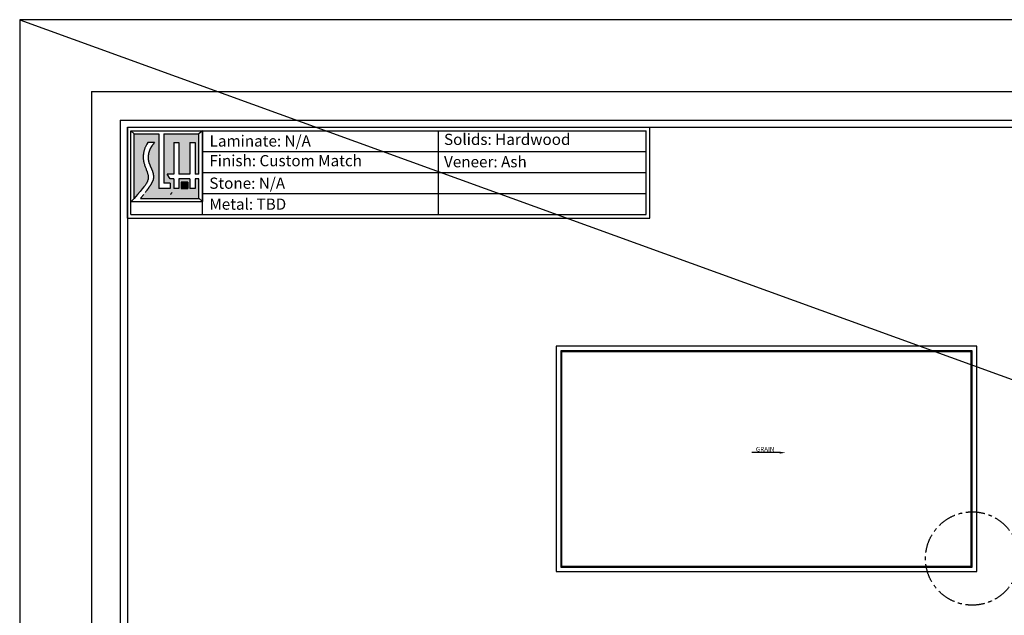
# Model space of a CAD drawing. Units: millimetres. Extents: x 1302 to 14954, y 1422 to 24275.
# Drawn here: x 1302 to 4580, y 17464 to 19447 of the extents above; entities that cross this region are included whole.
import ezdxf
from ezdxf import colors
from ezdxf.entities.mleader import LeaderData, LeaderLine
from ezdxf.math import Vec2, Vec3

# ---------------------------------------------------------------- set-up
doc = ezdxf.new("R2010")
doc.units = ezdxf.units.MM
doc.header["$LTSCALE"] = 25.4
doc.header["$MEASUREMENT"] = 0
doc.linetypes.add('CENTERX2', pattern=[4, 2.5, -0.5, 0.5, -0.5])
doc.styles.add('ARIAL', font='arial.ttf')

msp = doc.modelspace()

# ---------------------------------------------------------------- hatches: boundary and pattern name
h = msp.add_hatch(color=256)
h.paths.add_polyline_path([(1764.95312259, 19067.19911747), (1682.38786159, 19067.19911747), (1682.38786159, 18851.95215566), (1693.85341181, 18865.05618747), (1702.94318166, 18875.63964165), (1709.96747478, 18884.03295364), (1715.23659484, 18890.5665589), (1719.06084551, 18895.5708929), (1721.75053044, 18899.37639109), (1723.6159533, 18902.31348892), (1724.96741775, 18904.71262186), (1726.0663918, 18906.85466352), (1726.97900086, 18908.82224013), (1727.72253468, 18910.6484161), (1728.31428301, 18912.36625581), (1728.77153561, 18914.00882365), (1729.11158224, 18915.60918403), (1729.35171265, 18917.20040133), (1729.50921658, 18918.81553996), (1729.59818447, 18920.48132), (1729.61990937, 18922.19908438), (1729.572485, 18923.96383171), (1729.45400509, 18925.77056063), (1729.26256336, 18927.61426975), (1728.99625353, 18929.48995769), (1728.65316932, 18931.39262309), (1728.23140447, 18933.31726456), (1727.73027792, 18935.26144591), (1727.15400951, 18937.23299175), (1726.50804434, 18939.24229186), (1725.79782747, 18941.29973604), (1725.02880399, 18943.41571408), (1724.20641898, 18945.60061577), (1723.33611751, 18947.86483089), (1722.42334466, 18950.21874924), (1721.47564161, 18952.66749043), (1720.50893397, 18955.19509328), (1719.54124344, 18957.78032646), (1718.59059173, 18960.4019586), (1717.67500053, 18963.03875836), (1716.81249155, 18965.66949439), (1716.02108651, 18968.27293534), (1715.31880709, 18970.82784986), (1714.71950813, 18973.31704418), (1714.22037695, 18975.73947489), (1713.81443397, 18978.09813614), (1713.49469963, 18980.39602211), (1713.25419437, 18982.63612697), (1713.08593862, 18984.82144487), (1712.98295281, 18986.95496999), (1712.93825738, 18989.03969649), (1712.94562469, 18991.07845124), (1713.00183486, 18993.07339183), (1713.10441993, 18995.02650859), (1713.25091192, 18996.93979182), (1713.43884289, 18998.81523183), (1713.66574486, 19000.65481893), (1713.92914989, 19002.46054341), (1714.22659001, 19004.2343956), (1714.55664829, 19005.9797885), (1714.92211199, 19007.70582594), (1715.32681938, 19009.42303447), (1715.77460874, 19011.14194064), (1716.26931836, 19012.87307097), (1716.81478652, 19014.62695201), (1717.41485151, 19016.4141103), (1718.07335159, 19018.24507239), (1718.79599346, 19020.13081127), (1719.59595736, 19022.08408578), (1720.48829194, 19024.11810123), (1721.48804584, 19026.2460629), (1722.61026773, 19028.48117611), (1723.87000624, 19030.83664615), (1725.28231002, 19033.32567831), (1726.86222772, 19035.96147791, -0.0129927866), (1728.25017838, 19037.85631191), (1750.99861599, 19037.85631191), (1749.71165892, 19036.48031721), (1748.58818298, 19035.26183528), (1747.61051874, 19034.18376775), (1746.76099675, 19033.22901627), (1746.02194758, 19032.38048245), (1745.37570177, 19031.62106793), (1744.80458989, 19030.93367434), (1744.29094249, 19030.30120332), (1743.81934416, 19029.70868724), (1743.38339555, 19029.14968146), (1742.97895136, 19028.6198721), (1742.60186627, 19028.11494526), (1742.24799497, 19027.63058705), (1741.91319215, 19027.16248357), (1741.5933125, 19026.70632095), (1741.28421069, 19026.25778527), (1740.98206384, 19025.81254083), (1740.68433869, 19025.36616458), (1740.38882441, 19024.91421165), (1740.09331014, 19024.45223718), (1739.79558507, 19023.97579628), (1739.49343834, 19023.48044409), (1739.18465913, 19022.96173573), (1738.86703658, 19022.41522635), (1738.5392465, 19021.83810681), (1738.20351124, 19021.23411097), (1737.86293975, 19020.60860844), (1737.52064102, 19019.96696883), (1737.17972403, 19019.31456175), (1736.84329775, 19018.65675679), (1736.51447115, 19017.99892358), (1736.1963532, 19017.34643171), (1735.8914311, 19016.70375128), (1735.59970485, 19016.07175436), (1735.32055266, 19015.45041352), (1735.05335275, 19014.83970129), (1734.79748334, 19014.23959025), (1734.55232263, 19013.65005294), (1734.31724884, 19013.07106193), (1734.0916402, 19012.50258977), (1733.87466764, 19011.94325619), (1733.66467304, 19011.38626953), (1733.45979101, 19010.82348533), (1733.25815616, 19010.2467591), (1733.05790308, 19009.64794636), (1732.8571664, 19009.01890264), (1732.65408072, 19008.35148346), (1732.44678064, 19007.63754434), (1732.23409167, 19006.87151755), (1732.01760282, 19006.05814239), (1731.79959403, 19005.20473492), (1731.58234521, 19004.31861118), (1731.36813629, 19003.40708722), (1731.15924718, 19002.47747911), (1730.9579578, 19001.53710288), (1730.76654807, 19000.5932746), (1730.58697551, 18999.65190696), (1730.41990797, 18998.71329929), (1730.26569089, 18997.77634753), (1730.12466972, 18996.83994765), (1729.99718991, 18995.90299562), (1729.8835969, 18994.9643874), (1729.78423614, 18994.02301895), (1729.69945308, 18993.07778623), (1729.62966224, 18992.12733203), (1729.57555452, 18991.16928635), (1729.53788988, 18990.20102603), (1729.51742831, 18989.21992791), (1729.51492977, 18988.2233688), (1729.53115423, 18987.20872554), (1729.56686168, 18986.17337496), (1729.62281208, 18985.11469389), (1729.6992933, 18984.03243134), (1729.79470478, 18982.93582501), (1729.90697387, 18981.83648477), (1730.03402789, 18980.74602051), (1730.1737942, 18979.6760421), (1730.32420012, 18978.63815941), (1730.48317298, 18977.64398234), (1730.64864014, 18976.70512075), (1730.81962283, 18975.82825391), (1730.99951789, 18975.0003387), (1731.19281607, 18974.20340135), (1731.40400812, 18973.41946814), (1731.63758477, 18972.6305653), (1731.89803678, 18971.81871911), (1732.1898549, 18970.96595581), (1732.51752986, 18970.05430166), (1732.88395187, 18969.07066291), (1733.28560895, 18968.02146574), (1733.71738856, 18966.91801635), (1734.17417816, 18965.77162092), (1734.65086525, 18964.59358563), (1735.14233726, 18963.39521668), (1735.64348169, 18962.18782023), (1736.149186, 18960.98270249), (1736.65502853, 18959.7892484), (1737.15935117, 18958.609158), (1737.66118666, 18957.44221008), (1738.15956778, 18956.28818346), (1738.65352726, 18955.14685693), (1739.14209788, 18954.0180093), (1739.62431238, 18952.90141938), (1740.09920352, 18951.79686595), (1740.56572347, 18950.7042982), (1741.02250196, 18949.62434677), (1741.46808814, 18948.55781268), (1741.90103117, 18947.50549692), (1742.31988018, 18946.46820053), (1742.72318434, 18945.44672451), (1743.10949277, 18944.44186987), (1743.47735464, 18943.45443763), (1743.82561847, 18942.48470411), (1744.1543303, 18941.53084687), (1744.46383555, 18940.59051875), (1744.75447964, 18939.66137263), (1745.02660799, 18938.74106137), (1745.28056603, 18937.82723782), (1745.51669917, 18936.91755485), (1745.73535284, 18936.00966532), (1745.936907, 18935.10111867), (1746.12187985, 18934.1890507), (1746.29082409, 18933.27049375), (1746.44429247, 18932.3424802), (1746.5828377, 18931.40204241), (1746.70701253, 18930.44621276), (1746.81736967, 18929.47202359), (1746.91446185, 18928.47650729), (1746.99834667, 18927.45813407), (1747.06710115, 18926.42112564), (1747.11830719, 18925.37114156), (1747.14954667, 18924.31384139), (1747.1584015, 18923.25488468), (1747.14245356, 18922.19993101), (1747.09928474, 18921.15463992), (1747.02647693, 18920.12467099), (1746.92198051, 18919.11390999), (1746.78521973, 18918.11914761), (1746.61598734, 18917.13540076), (1746.41407609, 18916.15768633), (1746.17927871, 18915.18102123), (1745.91138796, 18914.20042236), (1745.61019656, 18913.21090663), (1745.27549727, 18912.20749095), (1744.90743977, 18911.1864529), (1744.5076016, 18910.14911288), (1744.07791722, 18909.09805194), (1743.62032111, 18908.03585117), (1743.13674774, 18906.96509163), (1742.62913159, 18905.88835439), (1742.09940713, 18904.80822053), (1741.54950884, 18903.72727112), (1740.9809106, 18902.64727058), (1740.39324394, 18901.56671677), (1739.78567981, 18900.48329092), (1739.15738916, 18899.39467422), (1738.50754292, 18898.29854791), (1737.83531205, 18897.19259319), (1737.13986749, 18896.07449127), (1736.42038018, 18894.94192338), (1735.67741435, 18893.79455155), (1734.91710735, 18892.63996107), (1734.1469898, 18891.48771807), (1733.37459233, 18890.34738868), (1732.60744557, 18889.228539), (1731.85308014, 18888.14073516), (1731.11902667, 18887.09354328), (1730.41281579, 18886.09652948), (1729.739019, 18885.15519459), (1729.0903713, 18884.25877828), (1728.45664855, 18883.39245493), (1727.82762662, 18882.54139891), (1727.1930814, 18881.69078461), (1726.54278874, 18880.8257864), (1725.86652453, 18879.93157866), (1725.15406462, 18878.99333577), (1724.39672739, 18877.9988974), (1723.5920012, 18876.94676437), (1722.73891692, 18875.83810282), (1721.83650539, 18874.67407885), (1720.88379749, 18873.45585859), (1719.87982406, 18872.18460817), (1718.82361598, 18870.86149369), (1717.71420409, 18869.48768129), (1716.54328455, 18868.05484521), (1715.27321468, 18866.51669225), (1713.85901707, 18864.81743733), (1712.25571432, 18862.90129537), (1710.41832903, 18860.7124813), (1708.30188381, 18858.19521004), (1705.86140126, 18855.29369652), (1703.05190398, 18851.95215566), (1898.23225801, 18851.95215566), (1898.23225801, 18916.89338626), (1885.55100166, 18916.89338626), (1885.55100166, 18885.23029917), (1868.32595106, 18885.23029917), (1868.32595106, 18916.89338626), (1832.11541425, 18916.89338626), (1832.11541425, 18885.23029917), (1814.89036365, 18885.23029917), (1814.89036365, 18916.89338626), (1802.96119066, 18916.89338626), (1792.98338744, 18932.89018959), (1814.89036365, 18932.89018959), (1814.89036365, 19038.00880059), (1832.11541425, 19038.00880059), (1832.11541425, 18932.89018959), (1868.32595106, 18932.89018959), (1868.32595106, 19038.00880059), (1885.55100166, 19038.00880059), (1885.55100166, 18932.89018959), (1898.23225801, 18932.89018959), (1898.23225801, 19067.19911747), (1782.17817319, 19067.19911747), (1782.17817319, 18902.39694003), (1802.45418699, 18902.39694003), (1802.45418699, 18885.17188943), (1764.95312259, 18885.17188943)])
h.paths.add_polyline_path([(1839.91782458, 18906.43080717), (1861.33372258, 18906.43080717), (1861.33372258, 18885.03542514), (1839.91782458, 18885.03542514)], flags=16)
msp.add_hatch(color=1).paths.add_polyline_path([(1839.91782458, 18906.43080717), (1839.91782458, 18885.03542514), (1861.33372258, 18885.03542514), (1861.33372258, 18906.43080717)])

# ---------------------------------------------------------------- linework, layer by layer
at = {"color": 1, "linetype": 'Continuous'}
msp.add_line((1301.74307089, 19447.32414611), (11478.5064959, 15755.37753939), dxfattribs=at)
at = {"color": 7, "linetype": 'Continuous'}
for p, q in [((1540.96172176, 19208.6252573), (1540.96172176, 15962.4338198)), ((1540.96172176, 19208.6252573), (5741.91534676, 19208.6252573)), ((1636.43794051, 19113.14903855), (1636.43794051, 16057.91003855)), ((1636.43794051, 19113.14903855), (5646.43912801, 19113.14903855)), ((1660.3069952, 19089.27998386), (1660.3069952, 16248.86247605)), ((1660.3069952, 19089.27998386), (5622.57007332, 19089.27998386)), ((1660.3069952, 19089.27998386), (3399.67595537, 19089.27998386)), ((1660.3069952, 18786.7397157), (1660.3069952, 19089.27998386)), ((3399.67595537, 18786.7397157), (3399.67595537, 19089.27998386)), ((1671.94315936, 19077.6438197), (3388.03979121, 19077.6438197)), ((1671.94315936, 18798.37587986), (1671.94315936, 19077.6438197)), ((1910.70391443, 18798.37587986), (1910.70391443, 19077.6438197)), ((2695.92560545, 18798.37587986), (2695.92560545, 19077.6438197)), ((3388.03979121, 18798.37587986), (3388.03979121, 19077.6438197)), ((1910.70391443, 19007.82683474), (3388.03979121, 19007.82683474)), ((1910.70391443, 18938.00984978), (3388.03979121, 18938.00984978)), ((1910.70391443, 18868.19286482), (3388.03979121, 18868.19286482)), ((1660.3069952, 18786.7397157), (3399.67595537, 18786.7397157)), ((1671.94315936, 18798.37587986), (3388.03979121, 18798.37587986))]:
    msp.add_line(p, q, dxfattribs=at)
at = {"color": 7}
for p, q in [((1671.94315936, 19077.6438197), (1910.01912631, 19077.6438197)), ((1671.94315936, 18841.50745343), (1671.94315936, 19077.6438197)), ((1671.94315936, 19077.6438197), (1682.38786159, 19067.19911747)), ((1682.38786159, 19067.19911747), (1764.95312259, 19067.19911747)), ((1682.38786159, 18851.95215566), (1682.38786159, 19067.19911747)), ((1764.95312259, 19067.19911747), (1764.95312259, 18885.17188943)), ((1782.17817319, 19067.19911747), (1898.23225801, 19067.19911747)), ((1782.17817319, 19067.19911747), (1782.17817319, 18902.39694003)), ((1910.01912631, 19077.6438197), (1898.23225801, 19067.19911747)), ((1898.23225801, 18932.89018959), (1898.23225801, 19067.19911747)), ((1910.01912631, 19077.6438197), (1910.01912631, 18841.50745343)), ((1716.81478652, 19014.62695201), (1716.26931836, 19012.87307097)), ((1717.41485151, 19016.4141103), (1716.81478652, 19014.62695201)), ((1718.07335159, 19018.24507239), (1717.41485151, 19016.4141103)), ((1718.79599346, 19020.13081127), (1718.07335159, 19018.24507239)), ((1719.59595736, 19022.08408578), (1718.79599346, 19020.13081127)), ((1720.48829194, 19024.11810123), (1719.59595736, 19022.08408578)), ((1721.48804584, 19026.2460629), (1720.48829194, 19024.11810123)), ((1722.61026773, 19028.48117611), (1721.48804584, 19026.2460629)), ((1723.87000624, 19030.83664615), (1722.61026773, 19028.48117611)), ((1725.28231002, 19033.32567831), (1723.87000624, 19030.83664615)), ((1726.86222772, 19035.96147791), (1725.28231002, 19033.32567831)), ((1750.99861599, 19037.85631191), (1728.25017838, 19037.85631191)), ((1735.05335275, 19014.83970129), (1734.79748334, 19014.23959025)), ((1735.32055266, 19015.45041352), (1735.05335275, 19014.83970129)), ((1735.59970485, 19016.07175436), (1735.32055266, 19015.45041352)), ((1735.8914311, 19016.70375128), (1735.59970485, 19016.07175436)), ((1736.1963532, 19017.34643171), (1735.8914311, 19016.70375128)), ((1736.51447115, 19017.99892358), (1736.1963532, 19017.34643171)), ((1736.84329775, 19018.65675679), (1736.51447115, 19017.99892358)), ((1737.17972403, 19019.31456175), (1736.84329775, 19018.65675679)), ((1737.52064102, 19019.96696883), (1737.17972403, 19019.31456175)), ((1737.86293975, 19020.60860844), (1737.52064102, 19019.96696883)), ((1738.20351124, 19021.23411097), (1737.86293975, 19020.60860844)), ((1738.5392465, 19021.83810681), (1738.20351124, 19021.23411097)), ((1738.86703658, 19022.41522635), (1738.5392465, 19021.83810681)), ((1739.18465913, 19022.96173573), (1738.86703658, 19022.41522635)), ((1739.49343834, 19023.48044409), (1739.18465913, 19022.96173573)), ((1739.79558507, 19023.97579628), (1739.49343834, 19023.48044409)), ((1740.09331014, 19024.45223718), (1739.79558507, 19023.97579628)), ((1740.38882441, 19024.91421165), (1740.09331014, 19024.45223718)), ((1740.68433869, 19025.36616458), (1740.38882441, 19024.91421165)), ((1740.98206384, 19025.81254083), (1740.68433869, 19025.36616458)), ((1741.28421069, 19026.25778527), (1740.98206384, 19025.81254083)), ((1741.5933125, 19026.70632095), (1741.28421069, 19026.25778527)), ((1741.91319215, 19027.16248357), (1741.5933125, 19026.70632095)), ((1742.24799497, 19027.63058705), (1741.91319215, 19027.16248357)), ((1742.60186627, 19028.11494526), (1742.24799497, 19027.63058705)), ((1742.97895136, 19028.6198721), (1742.60186627, 19028.11494526)), ((1743.38339555, 19029.14968146), (1742.97895136, 19028.6198721)), ((1743.81934416, 19029.70868724), (1743.38339555, 19029.14968146)), ((1744.29094249, 19030.30120332), (1743.81934416, 19029.70868724)), ((1744.80458989, 19030.93367434), (1744.29094249, 19030.30120332)), ((1745.37570177, 19031.62106793), (1744.80458989, 19030.93367434)), ((1746.02194758, 19032.38048245), (1745.37570177, 19031.62106793)), ((1746.76099675, 19033.22901627), (1746.02194758, 19032.38048245)), ((1747.61051874, 19034.18376775), (1746.76099675, 19033.22901627)), ((1748.58818298, 19035.26183528), (1747.61051874, 19034.18376775)), ((1749.71165892, 19036.48031721), (1748.58818298, 19035.26183528)), ((1750.99861599, 19037.85631191), (1749.71165892, 19036.48031721)), ((1814.89036365, 19038.00880059), (1832.11541425, 19038.00880059)), ((1814.89036365, 19038.00880059), (1814.89036365, 18932.89018959)), ((1832.11541425, 19038.00880059), (1832.11541425, 18932.89018959)), ((1868.32595106, 19038.00880059), (1885.55100166, 19038.00880059)), ((1868.32595106, 19038.00880059), (1868.32595106, 18932.89018959)), ((1885.55100166, 19038.00880059), (1885.55100166, 18932.89018959)), ((1712.94562469, 18991.07845124), (1712.93825738, 18989.03969649)), ((1712.93825738, 18989.03969649), (1712.98295281, 18986.95496999)), ((1713.00183486, 18993.07339183), (1712.94562469, 18991.07845124)), ((1712.98295281, 18986.95496999), (1713.08593862, 18984.82144487)), ((1713.10441993, 18995.02650859), (1713.00183486, 18993.07339183)), ((1713.08593862, 18984.82144487), (1713.25419437, 18982.63612697)), ((1713.25091192, 18996.93979182), (1713.10441993, 18995.02650859)), ((1713.43884289, 18998.81523183), (1713.25091192, 18996.93979182)), ((1713.25419437, 18982.63612697), (1713.49469963, 18980.39602211)), ((1713.66574486, 19000.65481893), (1713.43884289, 18998.81523183)), ((1713.92914989, 19002.46054341), (1713.66574486, 19000.65481893)), ((1714.22659001, 19004.2343956), (1713.92914989, 19002.46054341)), ((1714.55664829, 19005.9797885), (1714.22659001, 19004.2343956)), ((1714.92211199, 19007.70582594), (1714.55664829, 19005.9797885)), ((1715.32681938, 19009.42303447), (1714.92211199, 19007.70582594)), ((1715.77460874, 19011.14194064), (1715.32681938, 19009.42303447)), ((1716.26931836, 19012.87307097), (1715.77460874, 19011.14194064)), ((1729.51742831, 18989.21992791), (1729.51492977, 18988.2233688)), ((1729.51492977, 18988.2233688), (1729.53115423, 18987.20872554)), ((1729.53788988, 18990.20102603), (1729.51742831, 18989.21992791)), ((1729.53115423, 18987.20872554), (1729.56686168, 18986.17337496)), ((1729.57555452, 18991.16928635), (1729.53788988, 18990.20102603)), ((1729.56686168, 18986.17337496), (1729.62281208, 18985.11469389)), ((1729.62966224, 18992.12733203), (1729.57555452, 18991.16928635)), ((1729.62281208, 18985.11469389), (1729.6992933, 18984.03243134)), ((1729.69945308, 18993.07778623), (1729.62966224, 18992.12733203)), ((1729.6992933, 18984.03243134), (1729.79470478, 18982.93582501)), ((1729.78423614, 18994.02301895), (1729.69945308, 18993.07778623)), ((1729.8835969, 18994.9643874), (1729.78423614, 18994.02301895)), ((1729.79470478, 18982.93582501), (1729.90697387, 18981.83648477)), ((1729.99718991, 18995.90299562), (1729.8835969, 18994.9643874)), ((1729.90697387, 18981.83648477), (1730.03402789, 18980.74602051)), ((1730.12466972, 18996.83994765), (1729.99718991, 18995.90299562)), ((1730.26569089, 18997.77634753), (1730.12466972, 18996.83994765)), ((1730.41990797, 18998.71329929), (1730.26569089, 18997.77634753)), ((1730.58697551, 18999.65190696), (1730.41990797, 18998.71329929)), ((1730.76654807, 19000.5932746), (1730.58697551, 18999.65190696)), ((1730.9579578, 19001.53710288), (1730.76654807, 19000.5932746)), ((1731.15924718, 19002.47747911), (1730.9579578, 19001.53710288)), ((1731.36813629, 19003.40708722), (1731.15924718, 19002.47747911)), ((1731.58234521, 19004.31861118), (1731.36813629, 19003.40708722)), ((1731.79959403, 19005.20473492), (1731.58234521, 19004.31861118)), ((1732.01760282, 19006.05814239), (1731.79959403, 19005.20473492)), ((1732.23409167, 19006.87151755), (1732.01760282, 19006.05814239)), ((1732.44678064, 19007.63754434), (1732.23409167, 19006.87151755)), ((1732.65408072, 19008.35148346), (1732.44678064, 19007.63754434)), ((1732.8571664, 19009.01890264), (1732.65408072, 19008.35148346)), ((1733.05790308, 19009.64794636), (1732.8571664, 19009.01890264)), ((1733.25815616, 19010.2467591), (1733.05790308, 19009.64794636)), ((1733.45979101, 19010.82348533), (1733.25815616, 19010.2467591)), ((1733.66467304, 19011.38626953), (1733.45979101, 19010.82348533)), ((1733.87466764, 19011.94325619), (1733.66467304, 19011.38626953)), ((1734.0916402, 19012.50258977), (1733.87466764, 19011.94325619)), ((1734.31724884, 19013.07106193), (1734.0916402, 19012.50258977)), ((1734.55232263, 19013.65005294), (1734.31724884, 19013.07106193)), ((1734.79748334, 19014.23959025), (1734.55232263, 19013.65005294)), ((1713.49469963, 18980.39602211), (1713.81443397, 18978.09813614)), ((1713.81443397, 18978.09813614), (1714.22037695, 18975.73947489)), ((1714.22037695, 18975.73947489), (1714.71950813, 18973.31704418)), ((1714.71950813, 18973.31704418), (1715.31880709, 18970.82784986)), ((1715.31880709, 18970.82784986), (1716.02108651, 18968.27293534)), ((1716.02108651, 18968.27293534), (1716.81249155, 18965.66949439)), ((1716.81249155, 18965.66949439), (1717.67500053, 18963.03875836)), ((1717.67500053, 18963.03875836), (1718.59059173, 18960.4019586)), ((1718.59059173, 18960.4019586), (1719.54124344, 18957.78032646)), ((1719.54124344, 18957.78032646), (1720.50893397, 18955.19509328)), ((1720.50893397, 18955.19509328), (1721.47564161, 18952.66749043)), ((1721.47564161, 18952.66749043), (1722.42334466, 18950.21874924)), ((1722.42334466, 18950.21874924), (1723.33611751, 18947.86483089)), ((1730.03402789, 18980.74602051), (1730.1737942, 18979.6760421)), ((1730.1737942, 18979.6760421), (1730.32420012, 18978.63815941)), ((1730.32420012, 18978.63815941), (1730.48317298, 18977.64398234)), ((1730.48317298, 18977.64398234), (1730.64864014, 18976.70512075)), ((1730.64864014, 18976.70512075), (1730.81962283, 18975.82825391)), ((1730.81962283, 18975.82825391), (1730.99951789, 18975.0003387)), ((1730.99951789, 18975.0003387), (1731.19281607, 18974.20340135)), ((1731.19281607, 18974.20340135), (1731.40400812, 18973.41946814)), ((1731.40400812, 18973.41946814), (1731.63758477, 18972.6305653)), ((1731.63758477, 18972.6305653), (1731.89803678, 18971.81871911)), ((1731.89803678, 18971.81871911), (1732.1898549, 18970.96595581)), ((1732.1898549, 18970.96595581), (1732.51752986, 18970.05430166)), ((1732.51752986, 18970.05430166), (1732.88395187, 18969.07066291)), ((1732.88395187, 18969.07066291), (1733.28560895, 18968.02146574)), ((1733.28560895, 18968.02146574), (1733.71738856, 18966.91801635)), ((1733.71738856, 18966.91801635), (1734.17417816, 18965.77162092)), ((1734.17417816, 18965.77162092), (1734.65086525, 18964.59358563)), ((1734.65086525, 18964.59358563), (1735.14233726, 18963.39521668)), ((1735.14233726, 18963.39521668), (1735.64348169, 18962.18782023)), ((1735.64348169, 18962.18782023), (1736.149186, 18960.98270249)), ((1736.149186, 18960.98270249), (1736.65502853, 18959.7892484)), ((1736.65502853, 18959.7892484), (1737.15935117, 18958.609158)), ((1737.15935117, 18958.609158), (1737.66118666, 18957.44221008)), ((1737.66118666, 18957.44221008), (1738.15956778, 18956.28818346)), ((1738.15956778, 18956.28818346), (1738.65352726, 18955.14685693)), ((1738.65352726, 18955.14685693), (1739.14209788, 18954.0180093)), ((1739.14209788, 18954.0180093), (1739.62431238, 18952.90141938)), ((1739.62431238, 18952.90141938), (1740.09920352, 18951.79686595)), ((1740.09920352, 18951.79686595), (1740.56572347, 18950.7042982)), ((1740.56572347, 18950.7042982), (1741.02250196, 18949.62434677)), ((1741.02250196, 18949.62434677), (1741.46808814, 18948.55781268)), ((1723.33611751, 18947.86483089), (1724.20641898, 18945.60061577)), ((1724.20641898, 18945.60061577), (1725.02880399, 18943.41571408)), ((1725.02880399, 18943.41571408), (1725.79782747, 18941.29973604)), ((1725.79782747, 18941.29973604), (1726.50804434, 18939.24229186)), ((1726.50804434, 18939.24229186), (1727.15400951, 18937.23299175)), ((1727.15400951, 18937.23299175), (1727.73027792, 18935.26144591)), ((1727.73027792, 18935.26144591), (1728.23140447, 18933.31726456)), ((1728.23140447, 18933.31726456), (1728.65316932, 18931.39262309)), ((1728.65316932, 18931.39262309), (1728.99625353, 18929.48995769)), ((1728.99625353, 18929.48995769), (1729.26256336, 18927.61426975)), ((1729.35171265, 18917.20040133), (1729.11158224, 18915.60918403)), ((1729.26256336, 18927.61426975), (1729.45400509, 18925.77056063)), ((1729.50921658, 18918.81553996), (1729.35171265, 18917.20040133)), ((1729.45400509, 18925.77056063), (1729.572485, 18923.96383171)), ((1729.59818447, 18920.48132), (1729.50921658, 18918.81553996)), ((1729.572485, 18923.96383171), (1729.61990937, 18922.19908438)), ((1729.61990937, 18922.19908438), (1729.59818447, 18920.48132)), ((1741.46808814, 18948.55781268), (1741.90103117, 18947.50549692)), ((1741.90103117, 18947.50549692), (1742.31988018, 18946.46820053)), ((1742.31988018, 18946.46820053), (1742.72318434, 18945.44672451)), ((1742.72318434, 18945.44672451), (1743.10949277, 18944.44186987)), ((1743.10949277, 18944.44186987), (1743.47735464, 18943.45443763)), ((1743.47735464, 18943.45443763), (1743.82561847, 18942.48470411)), ((1743.82561847, 18942.48470411), (1744.1543303, 18941.53084687)), ((1744.1543303, 18941.53084687), (1744.46383555, 18940.59051875)), ((1744.46383555, 18940.59051875), (1744.75447964, 18939.66137263)), ((1744.75447964, 18939.66137263), (1745.02660799, 18938.74106137)), ((1745.02660799, 18938.74106137), (1745.28056603, 18937.82723782)), ((1745.28056603, 18937.82723782), (1745.51669917, 18936.91755485)), ((1745.51669917, 18936.91755485), (1745.73535284, 18936.00966532)), ((1745.73535284, 18936.00966532), (1745.936907, 18935.10111867)), ((1745.936907, 18935.10111867), (1746.12187985, 18934.1890507)), ((1746.12187985, 18934.1890507), (1746.29082409, 18933.27049375)), ((1746.41407609, 18916.15768633), (1746.17927871, 18915.18102123)), ((1746.29082409, 18933.27049375), (1746.44429247, 18932.3424802)), ((1746.61598734, 18917.13540076), (1746.41407609, 18916.15768633)), ((1746.44429247, 18932.3424802), (1746.5828377, 18931.40204241)), ((1746.5828377, 18931.40204241), (1746.70701253, 18930.44621276)), ((1746.78521973, 18918.11914761), (1746.61598734, 18917.13540076)), ((1746.70701253, 18930.44621276), (1746.81736967, 18929.47202359)), ((1746.92198051, 18919.11390999), (1746.78521973, 18918.11914761)), ((1746.81736967, 18929.47202359), (1746.91446185, 18928.47650729)), ((1746.91446185, 18928.47650729), (1746.99834667, 18927.45813407)), ((1747.02647693, 18920.12467099), (1746.92198051, 18919.11390999)), ((1746.99834667, 18927.45813407), (1747.06710115, 18926.42112564)), ((1747.09928474, 18921.15463992), (1747.02647693, 18920.12467099)), ((1747.06710115, 18926.42112564), (1747.11830719, 18925.37114156)), ((1747.14245356, 18922.19993101), (1747.09928474, 18921.15463992)), ((1747.11830719, 18925.37114156), (1747.14954667, 18924.31384139)), ((1747.1584015, 18923.25488468), (1747.14245356, 18922.19993101)), ((1747.14954667, 18924.31384139), (1747.1584015, 18923.25488468)), ((1814.89036365, 18932.89018959), (1792.98338744, 18932.89018959)), ((1802.96119066, 18916.89338626), (1792.98338744, 18932.89018959)), ((1814.89036365, 18916.89338626), (1802.96119066, 18916.89338626)), ((1814.89036365, 18916.89338626), (1814.89036365, 18885.23029917)), ((1868.32595106, 18932.89018959), (1832.11541425, 18932.89018959)), ((1832.11541425, 18916.89338626), (1832.11541425, 18885.23029917)), ((1868.32595106, 18916.89338626), (1832.11541425, 18916.89338626)), ((1868.32595106, 18916.89338626), (1868.32595106, 18885.23029917)), ((1898.23225801, 18932.89018959), (1885.55100166, 18932.89018959)), ((1885.55100166, 18916.89338626), (1885.55100166, 18885.23029917)), ((1898.23225801, 18916.89338626), (1885.55100166, 18916.89338626)), ((1898.23225801, 18851.95215566), (1898.23225801, 18916.89338626)), ((1709.96747478, 18884.03295364), (1702.94318166, 18875.63964165)), ((1715.23659484, 18890.5665589), (1709.96747478, 18884.03295364)), ((1719.06084551, 18895.5708929), (1715.23659484, 18890.5665589)), ((1721.75053044, 18899.37639109), (1719.06084551, 18895.5708929)), ((1723.6159533, 18902.31348892), (1721.75053044, 18899.37639109)), ((1724.96741775, 18904.71262186), (1723.6159533, 18902.31348892)), ((1726.0663918, 18906.85466352), (1724.96741775, 18904.71262186)), ((1726.97900086, 18908.82224013), (1726.0663918, 18906.85466352)), ((1727.72253468, 18910.6484161), (1726.97900086, 18908.82224013)), ((1728.31428301, 18912.36625581), (1727.72253468, 18910.6484161)), ((1728.45664855, 18883.39245493), (1727.82762662, 18882.54139891)), ((1728.77153561, 18914.00882365), (1728.31428301, 18912.36625581)), ((1729.0903713, 18884.25877828), (1728.45664855, 18883.39245493)), ((1729.11158224, 18915.60918403), (1728.77153561, 18914.00882365)), ((1729.739019, 18885.15519459), (1729.0903713, 18884.25877828)), ((1730.41281579, 18886.09652948), (1729.739019, 18885.15519459)), ((1731.11902667, 18887.09354328), (1730.41281579, 18886.09652948)), ((1731.85308014, 18888.14073516), (1731.11902667, 18887.09354328)), ((1732.60744557, 18889.228539), (1731.85308014, 18888.14073516)), ((1733.37459233, 18890.34738868), (1732.60744557, 18889.228539)), ((1734.1469898, 18891.48771807), (1733.37459233, 18890.34738868)), ((1734.91710735, 18892.63996107), (1734.1469898, 18891.48771807)), ((1735.67741435, 18893.79455155), (1734.91710735, 18892.63996107)), ((1736.42038018, 18894.94192338), (1735.67741435, 18893.79455155)), ((1737.13986749, 18896.07449127), (1736.42038018, 18894.94192338)), ((1737.83531205, 18897.19259319), (1737.13986749, 18896.07449127)), ((1738.50754292, 18898.29854791), (1737.83531205, 18897.19259319)), ((1739.15738916, 18899.39467422), (1738.50754292, 18898.29854791)), ((1739.78567981, 18900.48329092), (1739.15738916, 18899.39467422)), ((1740.39324394, 18901.56671677), (1739.78567981, 18900.48329092)), ((1740.9809106, 18902.64727058), (1740.39324394, 18901.56671677)), ((1741.54950884, 18903.72727112), (1740.9809106, 18902.64727058)), ((1742.09940713, 18904.80822053), (1741.54950884, 18903.72727112)), ((1742.62913159, 18905.88835439), (1742.09940713, 18904.80822053)), ((1743.13674774, 18906.96509163), (1742.62913159, 18905.88835439)), ((1743.62032111, 18908.03585117), (1743.13674774, 18906.96509163)), ((1744.07791722, 18909.09805194), (1743.62032111, 18908.03585117)), ((1744.5076016, 18910.14911288), (1744.07791722, 18909.09805194)), ((1744.90743977, 18911.1864529), (1744.5076016, 18910.14911288)), ((1745.27549727, 18912.20749095), (1744.90743977, 18911.1864529)), ((1745.61019656, 18913.21090663), (1745.27549727, 18912.20749095)), ((1745.91138796, 18914.20042236), (1745.61019656, 18913.21090663)), ((1746.17927871, 18915.18102123), (1745.91138796, 18914.20042236)), ((1802.45418699, 18885.17188943), (1764.95312259, 18885.17188943)), ((1802.45418699, 18902.39694003), (1782.17817319, 18902.39694003)), ((1802.45418699, 18902.39694003), (1802.45418699, 18885.17188943)), ((1832.11541425, 18885.23029917), (1814.89036365, 18885.23029917)), ((1885.55100166, 18885.23029917), (1868.32595106, 18885.23029917)), ((1683.07264971, 18851.95215566), (1672.62794748, 18841.50745343)), ((1694.53819994, 18865.05618747), (1683.07264971, 18851.95215566)), ((1702.94318166, 18875.63964165), (1693.85341181, 18865.05618747)), ((1706.54618938, 18855.29369652), (1703.7366921, 18851.95215566)), ((1703.7366921, 18851.95215566), (1898.91704613, 18851.95215566)), ((1708.98667194, 18858.19521004), (1706.54618938, 18855.29369652)), ((1711.10311715, 18860.7124813), (1708.98667194, 18858.19521004)), ((1712.94050244, 18862.90129537), (1711.10311715, 18860.7124813)), ((1714.54380519, 18864.81743733), (1712.94050244, 18862.90129537)), ((1720.88379749, 18873.45585859), (1719.87982406, 18872.18460817)), ((1721.83650539, 18874.67407885), (1720.88379749, 18873.45585859)), ((1722.73891692, 18875.83810282), (1721.83650539, 18874.67407885)), ((1723.5920012, 18876.94676437), (1722.73891692, 18875.83810282)), ((1724.39672739, 18877.9988974), (1723.5920012, 18876.94676437)), ((1725.15406462, 18878.99333577), (1724.39672739, 18877.9988974)), ((1725.86652453, 18879.93157866), (1725.15406462, 18878.99333577)), ((1726.54278874, 18880.8257864), (1725.86652453, 18879.93157866)), ((1727.1930814, 18881.69078461), (1726.54278874, 18880.8257864)), ((1727.82762662, 18882.54139891), (1727.1930814, 18881.69078461)), ((1804.66615006, 18866.51669225), (1803.25195245, 18864.81743733)), ((1805.93621994, 18868.05484521), (1804.66615006, 18866.51669225)), ((1807.10713948, 18869.48768129), (1805.93621994, 18868.05484521)), ((1808.21655136, 18870.86149369), (1807.10713948, 18869.48768129)), ((1809.27275945, 18872.18460817), (1808.21655136, 18870.86149369)), ((1898.91704613, 18851.95215566), (1910.70391443, 18841.50745343)), ((1672.62794748, 18841.50745343), (1910.70391443, 18841.50745343))]:
    msp.add_line(p, q, dxfattribs=at)
at = {"color": 1}
for p, q in [((1861.33372258, 18906.43080717), (1839.91782458, 18906.43080717)), ((1839.91782458, 18906.43080717), (1839.91782458, 18885.03542514)), ((1839.91782458, 18885.03542514), (1861.33372258, 18885.03542514)), ((1861.33372258, 18906.43080717), (1861.33372258, 18885.03542514))]:
    msp.add_line(p, q, dxfattribs=at)
at = {"color": 1, "linetype": 'Continuous'}
msp.add_lwpolyline([(1301.74307089, 15755.37753939), (11478.5064959, 15755.37753939), (11478.5064959, 19447.32414611), (1301.74307089, 19447.32414611)], close=True, dxfattribs=at)
at = {"color": 7, "linetype": 'Continuous'}
msp.add_lwpolyline([(3088.09622462, 17609.59349723), (4488.09622462, 17609.59349723), (4488.09622462, 18359.59349723), (3088.09622462, 18359.59349723)], close=True, dxfattribs=at)
at = {"color": 30, "linetype": 'Continuous'}
for points in [[(3103.09622462, 17624.59349723), (4473.09622462, 17624.59349723), (4473.09622462, 18344.59349723), (3103.09622462, 18344.59349723)], [(3106.09622462, 17627.59349723), (4470.09622462, 17627.59349723), (4470.09622462, 18341.59349723), (3106.09622462, 18341.59349723)]]:
    msp.add_lwpolyline(points, close=True, dxfattribs=at)
at = {"color": 7, "linetype": 'CENTERX2'}
msp.add_circle((4473.20043617, 17652.94811921), 155.40054403, dxfattribs=at)
at = {"color": 7}
msp.add_arc((1764.00939416, 19010.20722587), 45.20169767, 142.2887438985, 145.2663036949, dxfattribs=at)

# ---------------------------------------------------------------- texts
at = {"color": 7, "linetype": 'Continuous', "style": 'ARIAL'}
for s, height, p in [('Laminate: N/A  ', 37.2357253125, (1934.1081794, 19024.83458885)), ('Solids: Hardwood', 37.2357253125, (2714.65181504, 19030.20155)), ('Finish: Custom Match', 37.2357253125, (1933.07751321, 18959.22083503)), ('Veneer: Ash', 37.2357253125, (2714.65181504, 18955.64049204)), ('Stone: N/A', 37.235725313, (1933.07751321, 18884.23525588)), ('Metal: TBD', 37.235725313, (1933.29344204, 18814.41827092)), ('GRAIN', 15.24, (3753.08511693, 18009.22042184))]:
    msp.add_text(s, height=height, dxfattribs=at).set_placement(p)

# ---------------------------------------------------------------- leaders
at = {"color": 7, "linetype": 'Continuous'}
ml = msp.add_multileader_mtext('Standard', dxfattribs=at)
ml.set_content('', color=7)
ml.set_leader_properties()
ml.build(insert=Vec2(0, 0))
ml.multileader.update_dxf_attribs({"dogleg_length": 0.36, "arrow_head_size": 20.574})
ctx = ml.context
ctx.base_point, ctx.char_height, ctx.arrow_head_size, ctx.landing_gap_size, ctx.plane_origin = Vec3(3718.40898487, 18005.46977613), 20.574, 20.574, 10.287, Vec3(3852.24557073, 18176.6765694)
ctx.text_align_type = 2
notes = []
notes.append((ctx, [(0, (1, 1, 0), (3780.13098487, 18005.46977613), (-1, 0), 41.148, [(0, [(3852.24557073, 18005.46977613)], 0, [])])]))
ctx.mtext.insert, ctx.mtext.rotation, ctx.mtext.alignment, ctx.mtext.flow_direction = Vec3(3728.69598487, 18015.75677613), 6.2831853072, 3, 5
for ctx, leaders in notes:
    for number, flags, end, landing, length, lines in leaders:
        leader = LeaderData()
        leader.index, (leader.has_last_leader_line, leader.has_dogleg_vector, leader.attachment_direction) = number, flags
        leader.last_leader_point, leader.dogleg_vector, leader.dogleg_length = Vec3(end), Vec3(landing), length
        for number, points, colour, breaks in lines:
            line = LeaderLine()
            line.index, line.vertices, line.color, line.breaks = number, Vec3.list(points), colors.encode_raw_color(colour), breaks
            leader.lines.append(line)
        ctx.leaders.append(leader)

doc.saveas('drawing.dxf')
